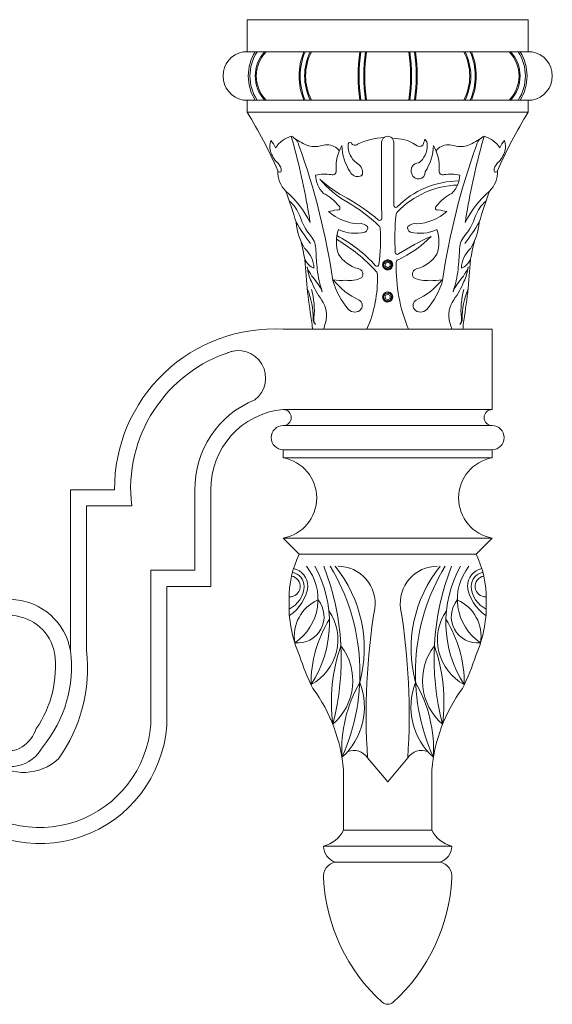
# Model space of a CAD drawing. Extents: x -114 to 357, y -144 to 297.
# Drawn here: x 23 to 39, y 225 to 256 of the extents above; entities that cross this region are included whole.
import ezdxf

# ---------------------------------------------------------------- set-up
doc = ezdxf.new("R2010")
doc.units = 0
doc.header["$LTSCALE"] = 0.1
doc.header["$MEASUREMENT"] = 0
doc.layers.get('0').update_dxf_attribs({"linetype": 'CONTINUOUS', "lineweight": 15})

msp = doc.modelspace()

# ---------------------------------------------------------------- linework, layer by layer
for p, q in [((29.7421, 255.9654), (38.4921, 255.9654)), ((29.7421, 255.9654), (29.7421, 254.9654)), ((38.4921, 255.9654), (38.4921, 254.9654)), ((38.6171, 254.9654), (29.6171, 254.9654)), ((38.6171, 253.4654), (29.6171, 253.4654)), ((29.7421, 253.0904), (29.7421, 253.4654)), ((38.4921, 253.0904), (38.4921, 253.4654)), ((38.4921, 253.0904), (29.7421, 253.0904)), ((33.9296, 252.162), (33.9296, 250.0545)), ((34.3046, 252.162), (34.3046, 250.1856)), ((33.9939, 248.4362), (33.9939, 248.4361)), ((34.1389, 248.4949), (34.1352, 248.4954)), ((34.1389, 247.4949), (34.1352, 247.4954)), ((33.9939, 247.4362), (33.9939, 247.4361)), ((30.8671, 246.3404), (37.3671, 246.3404)), ((31.7734, 246.3404), (36.4609, 246.3404)), ((37.3671, 243.8404), (37.3671, 246.3404)), ((30.8671, 243.8404), (37.3671, 243.8404)), ((30.8671, 243.3404), (37.3671, 243.3404)), ((30.8671, 242.5904), (37.3671, 242.5904)), ((30.8671, 242.5904), (30.8671, 242.3404)), ((37.3671, 242.5904), (37.3671, 242.3404)), ((30.8671, 242.3404), (37.3671, 242.3404)), ((24.2421, 241.3404), (25.6171, 241.3404)), ((24.2421, 241.3404), (24.2421, 236.3404)), ((28.1171, 238.8404), (28.1171, 241.3404)), ((28.6171, 238.3404), (28.6171, 241.3404)), ((24.7421, 240.8404), (24.7421, 236.3404)), ((24.7421, 240.8404), (26.149, 240.8404)), ((30.8671, 239.8404), (37.3671, 239.8404)), ((30.8671, 239.8404), (31.3671, 239.3404)), ((37.3671, 239.8404), (36.8671, 239.3404)), ((31.3671, 239.3404), (36.8671, 239.3404)), ((26.7421, 238.8404), (26.7421, 234.0105)), ((26.7421, 238.8404), (28.1171, 238.8404)), ((27.2421, 238.3404), (28.6171, 238.3404)), ((27.2421, 238.3404), (27.2421, 234.0105)), ((34.1171, 232.2592), (33.4921, 233.0092)), ((34.1171, 232.2592), (34.7421, 233.0092)), ((32.7421, 230.7592), (32.7421, 232.6374)), ((35.4921, 230.7592), (35.4921, 232.6374)), ((35.4921, 230.7592), (32.7421, 230.7592)), ((36.1171, 230.2592), (32.1171, 230.2592)), ((35.7421, 229.7592), (32.4921, 229.7592))]:
    msp.add_line(p, q)
at = {"color": 8}
for points in [[(34.1171, 248.4306), (34.039, 248.3855), (34.039, 248.2953), (34.1171, 248.2502), (34.1952, 248.2953), (34.1952, 248.3855)], [(34.1171, 247.4306), (34.039, 247.3855), (34.039, 247.2953), (34.1171, 247.2502), (34.1952, 247.2953), (34.1952, 247.3855)]]:
    msp.add_lwpolyline(points, close=True, dxfattribs=at)
for centre, radius, start, end in [((29.7546, 254.2154), 0.7625, 100.38886, 259.61114), ((31.2242, 254.2154), 1.4443, 148.71687, 211.28313), ((31.1992, 254.2154), 1.3695, 146.79451, 213.20549), ((31.1109, 254.2154), 1.1138, 137.67077, 222.32923), ((31.0931, 254.2154), 1.0647, 135.21527, 224.78473), ((33.2786, 254.2154), 1.9191, 156.99492, 203.00508), ((33.264, 254.2154), 1.8732, 156.39754, 203.60246), ((33.1976, 254.2154), 1.6667, 153.25705, 206.74295), ((33.1826, 254.2154), 1.6204, 152.42982, 207.57018), ((38.2424, 254.2154), 5.043, 171.44711, 188.55289), ((38.2436, 254.2154), 5.013, 171.45984, 188.54016), ((38.1663, 254.2154), 4.7956, 171.00236, 188.99764), ((38.1524, 254.2154), 4.7505, 170.91617, 189.08383), ((30.0818, 254.2154), 4.7505, 350.91617, 9.08383), ((30.0679, 254.2154), 4.7956, 351.00236, 8.99764), ((29.9906, 254.2154), 5.013, 351.45984, 8.54016), ((29.9919, 254.2154), 5.043, 351.44711, 8.55289), ((35.0516, 254.2154), 1.6204, 332.42982, 27.57018), ((35.0366, 254.2154), 1.6667, 333.25705, 26.74295), ((34.9702, 254.2154), 1.8732, 336.39754, 23.60246), ((34.9556, 254.2154), 1.9191, 336.99492, 23.00508), ((37.1412, 254.2154), 1.0647, 315.21527, 44.78473), ((37.1233, 254.2154), 1.1138, 317.67077, 42.32923), ((37.035, 254.2154), 1.3695, 326.79451, 33.20549), ((37.01, 254.2154), 1.4443, 328.71687, 31.28313), ((38.4796, 254.2154), 0.7625, 280.38886, 79.61114), ((18.3732, 245.9886), 13.4048, 23.18519, 31.99181), ((49.861, 245.9886), 13.4048, 148.00819, 156.81481), ((31.1293, 252.0213), 0.6786, 164.32627, 191.85577), ((29.9347, 251.6798), 0.754, 23.55844, 44.11458), ((31.3764, 251.4702), 0.908, 106.59483, 145.75659), ((30.9318, 251.9429), 0.4386, 14.73639, 65.00944), ((8.5023, 245.9668), 23.4958, 10.05905, 15.73978), ((32.2406, 253.6813), 1.7386, 233.97569, 250.60436), ((10.8588, 244.6851), 21.7817, 8.37234, 19.77518), ((32.2629, 251.11), 0.9614, 91.63457, 103.97351), ((32.2385, 251.6005), 0.4705, 37.47685, 90.36443), ((33.8811, 251.3702), 1.3703, 150.02434, 183.20469), ((34.1458, 252.063), 1.4517, 180.31954, 214.61589), ((32.9499, 252.0776), 0.0651, 54.02351, 194.73944), ((33.5486, 252.0363), 0.6621, 177.85807, 232.7423), ((33.0951, 252.1756), 0.1162, 202.93802, 314.99368), ((34.1801, 249.8892), 2.4217, 94.10253, 114.46253), ((34.1171, 252.1527), 0.1877, 357.17419, 182.82581), ((34.3834, 251.228), 1.0371, 54.78846, 96.17793), ((35.1039, 252.1988), 0.1739, 225.22895, 309.79503), ((34.6857, 252.0363), 0.6621, 307.2577, 2.14193), ((33.9566, 252.55), 1.3487, 338.9348, 347.06315), ((35.1351, 252.0836), 0.2134, 353.94046, 50.40984), ((34.0884, 252.063), 1.4517, 325.38411, 359.68046), ((34.3531, 251.3702), 1.3703, 356.79531, 29.97566), ((35.9957, 251.6005), 0.4705, 89.63557, 142.52315), ((57.3754, 244.6851), 21.7817, 160.22482, 171.62766), ((35.9713, 251.11), 0.9614, 76.02649, 88.36543), ((35.9936, 253.6813), 1.7386, 289.39564, 306.02431), ((59.7319, 245.9668), 23.4958, 164.26022, 169.94095), ((37.3024, 251.9429), 0.4386, 114.99056, 165.26361), ((36.8578, 251.4702), 0.908, 34.24341, 73.40517), ((38.2995, 251.6798), 0.754, 135.88542, 156.44156), ((37.1049, 252.0213), 0.6786, 348.14423, 15.67373), ((31.2965, 252.1372), 0.8696, 197.07385, 226.24948), ((31.8441, 252.7217), 0.704, 255.1154, 285.37607), ((36.3901, 252.7217), 0.704, 254.62393, 284.8846), ((36.9377, 252.1372), 0.8696, 313.75052, 342.92615), ((30.4558, 251.2538), 0.3499, 0, 46.83883), ((33.0047, 251.2106), 0.3312, 357.5603, 64.41392), ((35.083, 251.273), 0.2363, 89.15464, 206.17334), ((37.7784, 251.2538), 0.3499, 133.16117, 180), ((31.5176, 251.2287), 0.8231, 177.39148, 226.07807), ((30.8833, 251.4197), 0.2427, 219.24801, 230.41095), ((30.7624, 251.2607), 0.0439, 219.7764, 350.98695), ((32.159, 249.6533), 1.5078, 82.34234, 100.9287), ((32.6719, 251.1448), 0.7988, 180.78704, 226.645), ((32.4012, 251.2576), 0.1174, 249.41944, 17.87966), ((33.1896, 251.3456), 0.2616, 204.21858, 285.689), ((33.2363, 251.1903), 0.0995, 283.99346, 3.58368), ((35.0742, 251.2205), 0.2097, 194.25886, 4.87895), ((35.833, 251.2576), 0.1174, 162.12034, 290.58056), ((36.0752, 249.6533), 1.5078, 79.0713, 97.65766), ((35.5623, 251.1448), 0.7988, 313.355, 359.21296), ((36.7166, 251.2287), 0.8231, 313.92193, 2.60852), ((37.4718, 251.2607), 0.0439, 189.01305, 320.2236), ((37.3509, 251.4197), 0.2427, 309.58905, 320.75199), ((34.3437, 252.9275), 3.0254, 219.32927, 240.81672), ((34.7069, 253.9641), 4.0044, 227.53638, 242.47163), ((36.3482, 248.2242), 2.7257, 90.23522, 135.43612), ((36.3937, 248.084), 2.7413, 92.09031, 135.94208), ((28.8419, 248.2249), 3.2004, 26.54687, 48.87758), ((18.3732, 245.9886), 13.4048, 15.91241, 20.28436), ((31.4284, 249.2448), 1.4911, 38.43389, 62.21332), ((36.8058, 249.2448), 1.4911, 117.78668, 141.56611), ((39.3924, 248.2249), 3.2004, 131.12242, 153.45313), ((49.861, 245.9886), 13.4048, 159.71564, 164.08759), ((30.2816, 249.4331), 1.1824, 21.42318, 49.02563), ((29.8217, 245.0141), 6.1933, 49.65579, 60.66245), ((30.4755, 246.0613), 4.8554, 46.04817, 60.47277), ((37.9526, 249.4331), 1.1824, 130.97437, 158.57682), ((16.5626, 247.3937), 15.3101, 8.49442, 10.06951), ((30.1571, 260.1326), 10.354, 281.81148, 283.23064), ((33.2974, 251.1612), 1.5477, 228.73133, 266.96141), ((32.5643, 250.111), 0.0686, 236.9421, 62.09496), ((23.6979, 249.744), 10.2364, 0.2139, 1.73824), ((34.3671, 250.1856), 0.0625, 180, 308.76876), ((41.3926, 249.1732), 7.0527, 174.03427, 183.65962), ((34.5025, 249.8932), 0.125, 129.06253, 174.03427), ((34.9369, 251.1612), 1.5477, 273.03859, 311.26867), ((35.6699, 250.111), 0.0686, 117.90504, 303.0579), ((38.0771, 260.1326), 10.354, 256.76936, 258.18852), ((51.6716, 247.3937), 15.3101, 169.93049, 171.50558), ((38.6923, 254.2507), 8.7301, 211.69631, 216.89834), ((33.1882, 249.8469), 1.9326, 185.43836, 211.27789), ((33.1533, 250.4284), 1.8585, 197.64676, 220.35431), ((33.2779, 249.3365), 0.2861, 43.1783, 102.63664), ((33.8717, 249.782), 0.0625, 229.48097, 0.2139), ((34.9563, 249.3365), 0.2861, 77.36336, 136.8217), ((35.0809, 250.4284), 1.8585, 319.64569, 342.35324), ((29.5419, 254.2507), 8.7301, 323.10166, 328.30369), ((35.046, 249.8469), 1.9326, 328.72211, 354.56164), ((33.7064, 249.0562), 1.1861, 161.37665, 198.62335), ((33.1045, 250.5681), 1.2476, 245.26706, 284.17713), ((33.3597, 249.4844), 0.1355, 291.78488, 20.68906), ((33.7632, 249.4627), 0.125, 2.39543, 48.85059), ((26.8416, 249.1732), 7.0527, 353.32983, 2.39543), ((34.8745, 249.4844), 0.1355, 159.31094, 248.21512), ((35.1298, 250.5681), 1.2476, 255.82287, 294.73294), ((34.5278, 249.0562), 1.1861, 341.37665, 18.62335), ((18.3732, 245.9886), 13.4048, 10.81047, 13.28243), ((31.2178, 248.8096), 0.665, 358.54926, 38.65549), ((29.8634, 244.5803), 5.2754, 42.36871, 59.72341), ((30.5046, 245.3764), 4.3726, 42.2196, 62.31564), ((32.9895, 251.6421), 3.4628, 294.46705, 315.77967), ((38.557, 242.3027), 7.5808, 114.02014, 122.74384), ((37.0165, 248.8096), 0.665, 141.34451, 181.45074), ((49.861, 245.9886), 13.4048, 166.71757, 169.18953), ((30.9978, 248.2205), 0.8237, 0.84957, 49.15246), ((42.6037, 249.3013), 10.7332, 182.7155, 185.89738), ((33.4544, 249.2154), 1.0245, 211.67451, 255.71266), ((34.4167, 248.727), 0.0625, 183.65962, 309.72084), ((34.7798, 249.2154), 1.0245, 284.28734, 328.32549), ((25.6306, 249.3013), 10.7332, 354.10262, 357.2845), ((37.2364, 248.2205), 0.8237, 130.84754, 179.15043), ((49.4695, 249.5162), 17.9581, 183.23498, 189.70908), ((32.0899, 248.7938), 0.6221, 207.89158, 244.42807), ((34.1171, 248.3404), 0.156, 83.2251, 128.2251), ((39.4192, 248.2581), 5.0366, 178.56515, 202.38008), ((34.5084, 248.3982), 0.125, 130.28709, 186.42279), ((36.1443, 248.7938), 0.6221, 295.57193, 332.10842), ((18.7647, 249.5162), 17.9581, 350.29092, 356.76502), ((33.4726, 248.578), 1.8899, 189.2783, 203.65597), ((33.0354, 248.868), 1.5468, 202.61051, 216.22773), ((34.7083, 248.4582), 2.7931, 185.33441, 199.94731), ((33.1718, 248.052), 0.1731, 324.51477, 80.12308), ((33.7845, 248.3612), 0.0625, 228.16124, 353.32983), ((33.6765, 248.0432), 0.125, 350.61221, 47.51265), ((35.0624, 248.052), 0.1731, 99.87692, 215.48523), ((33.5259, 248.4582), 2.7931, 340.05269, 354.66559), ((35.1988, 248.868), 1.5468, 323.77227, 337.38949), ((34.7616, 248.578), 1.8899, 336.34403, 350.7217), ((34.4214, 248.9476), 2.9076, 202.82545, 215.62408), ((30.4767, 246.7698), 1.7664, 24.60476, 42.08929), ((34.5655, 248.4516), 2.2377, 195.41952, 221.99775), ((32.6405, 248.8015), 0.9478, 256.82472, 280.00187), ((34.0676, 249.1395), 2.0711, 217.50076, 246.18806), ((32.9577, 248.5263), 0.6756, 256.94906, 301.70932), ((29.7765, 247.9332), 4.0243, 336.6857, 1.27615), ((35.2765, 248.5263), 0.6756, 238.29068, 283.05094), ((34.1666, 249.1395), 2.0711, 293.81194, 322.49924), ((33.6688, 248.4516), 2.2377, 318.00225, 344.58048), ((35.5937, 248.8015), 0.9478, 259.99813, 283.17528), ((37.7575, 246.7698), 1.7664, 137.91071, 155.39524), ((33.8128, 248.9476), 2.9076, 324.37592, 337.17455), ((29.3705, 246.6634), 2.4285, 359.78501, 22.44414), ((29.5198, 246.928), 2.3153, 354.2056, 16.09222), ((34.1171, 247.3404), 0.156, 83.2251, 128.2251), ((38.7144, 246.928), 2.3153, 163.90778, 185.7944), ((38.8637, 246.6634), 2.4285, 157.55586, 180.21499), ((31.3968, 246.7745), 0.8168, 342.8629, 35.94978), ((33.1298, 247.0759), 0.1971, 322.78359, 58.96519), ((35.1044, 247.0759), 0.1971, 121.03481, 217.21641), ((36.8375, 246.7745), 0.8168, 144.05022, 197.1371), ((33.0936, 247.1305), 0.2599, 222.66472, 318.0243), ((35.1406, 247.1305), 0.2599, 221.9757, 317.33528), ((32.0018, 246.6441), 0.2031, 177.12947, 230.57402), ((32.0509, 246.6393), 0.2342, 166.44054, 220.5071), ((33.5963, 246.0434), 1.5014, 160.93177, 168.58815), ((34.6379, 246.0434), 1.5014, 11.41185, 19.06823), ((36.1834, 246.6393), 0.2342, 319.4929, 13.55946), ((36.2325, 246.6441), 0.2031, 309.42598, 2.87053), ((30.5905, 241.3747), 4.9735, 86.81121, 180.39443), ((18.3732, 245.9886), 13.4048, 1.504, 2.13359), ((49.861, 245.9886), 13.4048, 177.86641, 178.496), ((30.5905, 241.3747), 4.4735, 107.06093, 186.85884), ((29.4638, 244.8169), 0.8549, 307.50928, 113.69489), ((31.0838, 241.3829), 2.967, 111.75037, 180.98721), ((31.0838, 241.3829), 2.467, 95.03837, 180.98721), ((30.8671, 243.5904), 0.25, 270, 90), ((37.3671, 243.5904), 0.25, 90, 270), ((30.8671, 242.9654), 0.375, 90, 270), ((37.3671, 242.9654), 0.375, 270, 90), ((30.6379, 241.0904), 1.2708, 280.38886, 79.61114), ((37.5963, 241.0904), 1.2708, 100.38886, 259.61114), ((34.1165, 237.9811), 3.0671, 153.6922, 180.96397), ((34.1177, 237.9811), 3.0671, 359.03603, 26.3078), ((31.0706, 238.3404), 0.5643, 0, 77.99389), ((30.3206, 237.941), 1.6292, 303.75039, 38.96143), ((28.7533, 237.2184), 3.5541, 327.00916, 29.44247), ((24.7675, 236.0867), 7.9048, 345.08264, 21.35716), ((26.85, 235.649), 6.4056, 335.79691, 31.18042), ((29.3133, 236.403), 4.0743, 344.98743, 38.9704), ((32.5736, 237.8125), 1.1529, 352.1852, 90.14908), ((35.6607, 237.8125), 1.1529, 89.85092, 187.8148), ((38.9209, 236.403), 4.0743, 141.0296, 195.01257), ((41.3842, 235.649), 6.4056, 148.81958, 204.20309), ((43.4667, 236.0867), 7.9048, 158.64284, 194.91736), ((39.4809, 237.2184), 3.5541, 150.55753, 212.99084), ((37.9137, 237.941), 1.6292, 141.03857, 236.24961), ((37.1637, 238.3404), 0.5643, 102.00611, 180), ((31.0706, 238.3404), 0.3237, 266.29699, 80.24798), ((31.0706, 238.3404), 0.444, 0, 79.12174), ((37.1637, 238.3404), 0.444, 100.87826, 180), ((37.1637, 238.3404), 0.3237, 99.75202, 273.70301), ((30.7169, 238.3612), 0.798, 294.51583, 358.50995), ((30.3542, 238.5205), 1.2933, 303.03631, 351.99755), ((37.88, 238.5205), 1.2933, 188.00245, 236.96369), ((37.5173, 238.3612), 0.798, 181.49005, 245.48417), ((22.3361, 236.001), 1.936, 10.09913, 162.27272), ((34.9513, 237.7572), 3.9053, 177.47017, 203.63685), ((32.4371, 236.7891), 1.2283, 113.38775, 189.50019), ((31.3229, 237.3955), 0.8149, 263.14639, 39.74154), ((53.645, 234.3679), 20.1986, 170.63177, 183.85686), ((14.5892, 234.3679), 20.1986, 356.14314, 9.36823), ((36.9113, 237.3955), 0.8149, 140.25846, 276.85361), ((35.7971, 236.7891), 1.2283, 350.49981, 66.61225), ((33.2829, 237.7572), 3.9053, 336.36315, 2.52983), ((22.3361, 236.001), 1.436, 10.09913, 162.27272), ((30.9821, 236.6787), 1.5854, 298.32726, 34.44761), ((37.2521, 236.6787), 1.5854, 145.55239, 241.67274), ((35.4751, 235.3283), 3.7411, 147.89822, 180.68994), ((32.7591, 235.3283), 3.7411, 359.31006, 32.10178), ((37.8055, 234.7197), 5.4407, 160.97748, 187.05203), ((31.2501, 235.407), 1.7812, 310.45999, 37.56952), ((36.9841, 235.407), 1.7812, 142.43048, 229.54001), ((30.4288, 234.7197), 5.4407, 352.94797, 19.02252), ((20.396, 235.8318), 3.3796, 325.46962, 7.5341), ((20.396, 235.8318), 3.8796, 320.29969, 7.5341), ((19.9946, 235.7784), 4.7807, 324.09623, 6.7511), ((37.8697, 238.2452), 6.8129, 197.54499, 206.85312), ((30.3645, 238.2452), 6.8129, 333.14688, 342.45501), ((36.8842, 233.2493), 4.1977, 150.00845, 183.0918), ((31.2929, 234.5865), 2.0986, 311.83398, 21.26627), ((36.9413, 234.5865), 2.0986, 158.73373, 228.16602), ((31.35, 233.2493), 4.1977, 356.9082, 29.99155), ((27.6948, 232.1848), 5.0675, 5.12315, 36.05998), ((40.5394, 232.1848), 5.0675, 143.94002, 174.87685), ((23.2849, 234.3077), 3.9684, 222.47841, 355.70437), ((23.2849, 234.3077), 3.4684, 222.47841, 355.70437), ((22.1743, 234.2492), 1.0596, 302.27668, 341.67268), ((22.369, 233.8698), 0.636, 229.79991, 305.7008), ((22.369, 233.8698), 1.136, 229.79991, 332.97028), ((33.0544, 232.7047), 0.5332, 34.82358, 109.78723), ((35.1799, 232.7047), 0.5332, 70.21277, 145.17642), ((22.7815, 234.1612), 1.608, 232.60846, 312.4578), ((31.9026, 231.168), 0.9337, 283.28051, 334.0391), ((36.3316, 231.168), 0.9337, 205.9609, 256.71949), ((32.676, 230.2878), 0.5596, 182.92573, 250.81406), ((35.5582, 230.2878), 0.5596, 289.18594, 357.07427), ((32.5662, 229.313), 0.4523, 99.4322, 186.828), ((35.668, 229.313), 0.4523, 353.172, 80.5678), ((37.7019, 229.5516), 5.5924, 182.99704, 227.85549), ((30.5323, 229.5516), 5.5924, 312.14451, 357.00296), ((34.1171, 225.5904), 0.25, 227.85549, 312.14451)]:
    msp.add_arc(centre, radius, start, end)
for centre in [(34.1171, 248.3404), (34.1171, 247.3404)]:
    msp.add_arc(centre, 0.1248, 108.37787, 26.62213, dxfattribs=at)
for points, knots in [([(34.0205, 248.4629), (34.0203, 248.4628), (34.0191, 248.4619), (34.017, 248.4601), (34.0141, 248.4576), (34.0115, 248.4553), (34.0091, 248.453), (34.0067, 248.4507), (34.0043, 248.4482), (34.0018, 248.4456), (33.9992, 248.4426), (33.9965, 248.4394), (33.9937, 248.436), (33.9909, 248.4322), (33.9883, 248.4284), (33.9858, 248.4247), (33.9836, 248.4211), (33.9814, 248.4173), (33.9792, 248.4133), (33.977, 248.4091), (33.9749, 248.4047), (33.973, 248.4001), (33.9711, 248.3955), (33.9695, 248.3909), (33.968, 248.3864), (33.9667, 248.3821), (33.9656, 248.3778), (33.9647, 248.3738), (33.9639, 248.3698), (33.9632, 248.366), (33.9626, 248.3622), (33.9621, 248.3582), (33.9617, 248.3543), (33.9614, 248.3505), (33.9612, 248.347), (33.9611, 248.3436), (33.9611, 248.3403), (33.9611, 248.3369), (33.9613, 248.3333), (33.9615, 248.3293), (33.9618, 248.3252), (33.9623, 248.3207), (33.963, 248.3161), (33.9638, 248.3116), (33.9647, 248.3072), (33.9656, 248.3031), (33.9667, 248.2988), (33.968, 248.2945), (33.9695, 248.29), (33.9711, 248.2854), (33.973, 248.2807), (33.9749, 248.2762), (33.977, 248.2718), (33.9792, 248.2676), (33.9813, 248.2636), (33.9835, 248.2598), (33.9858, 248.2562), (33.988, 248.2529), (33.9902, 248.2497), (33.9925, 248.2466), (33.9949, 248.2434), (33.9974, 248.2403), (33.9999, 248.2375), (34.0023, 248.2348), (34.0046, 248.2324), (34.0069, 248.23), (34.0093, 248.2277), (34.012, 248.2252), (34.0149, 248.2225), (34.0181, 248.2198), (34.0216, 248.2171), (34.0254, 248.2142), (34.0291, 248.2116), (34.0328, 248.2092), (34.0364, 248.2069), (34.0402, 248.2047), (34.0442, 248.2025), (34.0484, 248.2003), (34.0528, 248.1983), (34.0574, 248.1963), (34.062, 248.1945), (34.0666, 248.1928), (34.0711, 248.1914), (34.0755, 248.1901), (34.0797, 248.189), (34.0838, 248.188), (34.0877, 248.1872), (34.0915, 248.1865), (34.0954, 248.1859), (34.0993, 248.1854), (34.1033, 248.185), (34.107, 248.1847), (34.1106, 248.1846), (34.1139, 248.1845), (34.1161, 248.1844), (34.1171, 248.1844)], [0, 0, 0, 0, 0.0014503, 0.011786, 0.0215584, 0.0307674, 0.039413, 0.0474953, 0.0563402, 0.0658556, 0.0760414, 0.0868977, 0.0984243, 0.1106215, 0.123489, 0.1340697, 0.1450643, 0.1564729, 0.1682952, 0.1805315, 0.1931817, 0.2062458, 0.2192818, 0.2319057, 0.2441175, 0.2559173, 0.267305, 0.2780882, 0.2884739, 0.2984621, 0.3080528, 0.3189519, 0.3292876, 0.33906, 0.348269, 0.3569146, 0.3649969, 0.3738418, 0.3833572, 0.393543, 0.4043992, 0.4159259, 0.428123, 0.4409906, 0.4515713, 0.4625659, 0.4739744, 0.4857968, 0.4980331, 0.5106833, 0.5237473, 0.5367833, 0.5494073, 0.5616191, 0.5734189, 0.5848066, 0.5955898, 0.6059755, 0.6159637, 0.6255544, 0.6364534, 0.6467892, 0.6565615, 0.6657705, 0.6744162, 0.6824984, 0.6913433, 0.7008587, 0.7110446, 0.7219008, 0.7334275, 0.7456246, 0.7584922, 0.7690729, 0.7800675, 0.791476, 0.8032984, 0.8155347, 0.8281849, 0.8412489, 0.8542853, 0.8669095, 0.8791216, 0.8909216, 0.9023095, 0.9130928, 0.9234786, 0.9334668, 0.9430575, 0.9539565, 0.964292, 0.9740642, 0.9832729, 0.9919182, 1, 1, 1, 1]), ([(34.1171, 248.1844), (34.1362, 248.1844), (34.1561, 248.1881), (34.1931, 248.2028), (34.2101, 248.2137), (34.2311, 248.2335), (34.2375, 248.2408), (34.2491, 248.2566), (34.2541, 248.2652), (34.2668, 248.2922), (34.2717, 248.3119), (34.2734, 248.3409), (34.2731, 248.3505), (34.2706, 248.3699), (34.2684, 248.3796), (34.2592, 248.4079), (34.2492, 248.4257), (34.2305, 248.448), (34.2237, 248.4547), (34.2087, 248.4671), (34.2005, 248.4727), (34.1743, 248.4869), (34.1549, 248.493), (34.1355, 248.4953)], [0, 0, 0, 0, 0.125, 0.125, 0.25, 0.25, 0.3125, 0.3125, 0.375, 0.375, 0.5, 0.5, 0.5625, 0.5625, 0.625, 0.625, 0.75, 0.75, 0.8125, 0.8125, 0.875, 0.875, 1, 1, 1, 1]), ([(34.0205, 247.4629), (34.0203, 247.4628), (34.0191, 247.4619), (34.017, 247.4601), (34.0141, 247.4576), (34.0115, 247.4553), (34.0091, 247.453), (34.0067, 247.4507), (34.0043, 247.4482), (34.0018, 247.4456), (33.9992, 247.4426), (33.9965, 247.4394), (33.9937, 247.436), (33.9909, 247.4322), (33.9883, 247.4284), (33.9858, 247.4247), (33.9836, 247.4211), (33.9814, 247.4173), (33.9792, 247.4133), (33.977, 247.4091), (33.9749, 247.4047), (33.973, 247.4001), (33.9711, 247.3955), (33.9695, 247.3909), (33.968, 247.3864), (33.9667, 247.3821), (33.9656, 247.3778), (33.9647, 247.3738), (33.9639, 247.3698), (33.9632, 247.366), (33.9626, 247.3622), (33.9621, 247.3582), (33.9617, 247.3543), (33.9614, 247.3505), (33.9612, 247.347), (33.9611, 247.3436), (33.9611, 247.3403), (33.9611, 247.3369), (33.9613, 247.3333), (33.9615, 247.3293), (33.9618, 247.3252), (33.9623, 247.3207), (33.963, 247.3161), (33.9638, 247.3116), (33.9647, 247.3072), (33.9656, 247.3031), (33.9667, 247.2988), (33.968, 247.2945), (33.9695, 247.29), (33.9711, 247.2854), (33.973, 247.2807), (33.9749, 247.2762), (33.977, 247.2718), (33.9792, 247.2676), (33.9813, 247.2636), (33.9835, 247.2598), (33.9858, 247.2562), (33.988, 247.2529), (33.9902, 247.2497), (33.9925, 247.2466), (33.9949, 247.2434), (33.9974, 247.2403), (33.9999, 247.2375), (34.0023, 247.2348), (34.0046, 247.2324), (34.0069, 247.23), (34.0093, 247.2277), (34.012, 247.2252), (34.0149, 247.2225), (34.0181, 247.2198), (34.0216, 247.2171), (34.0254, 247.2142), (34.0291, 247.2116), (34.0328, 247.2092), (34.0364, 247.2069), (34.0402, 247.2047), (34.0442, 247.2025), (34.0484, 247.2003), (34.0528, 247.1983), (34.0574, 247.1963), (34.062, 247.1945), (34.0666, 247.1928), (34.0711, 247.1914), (34.0755, 247.1901), (34.0797, 247.189), (34.0838, 247.188), (34.0877, 247.1872), (34.0915, 247.1865), (34.0954, 247.1859), (34.0993, 247.1854), (34.1033, 247.185), (34.107, 247.1847), (34.1106, 247.1846), (34.1139, 247.1845), (34.1161, 247.1844), (34.1171, 247.1844)], [0, 0, 0, 0, 0.0014503, 0.011786, 0.0215584, 0.0307674, 0.039413, 0.0474953, 0.0563402, 0.0658556, 0.0760414, 0.0868977, 0.0984243, 0.1106215, 0.123489, 0.1340697, 0.1450643, 0.1564729, 0.1682952, 0.1805315, 0.1931817, 0.2062458, 0.2192818, 0.2319057, 0.2441175, 0.2559173, 0.267305, 0.2780882, 0.2884739, 0.2984621, 0.3080528, 0.3189519, 0.3292876, 0.33906, 0.348269, 0.3569146, 0.3649969, 0.3738418, 0.3833572, 0.393543, 0.4043992, 0.4159259, 0.428123, 0.4409906, 0.4515713, 0.4625659, 0.4739744, 0.4857968, 0.4980331, 0.5106833, 0.5237473, 0.5367833, 0.5494073, 0.5616191, 0.5734189, 0.5848066, 0.5955898, 0.6059755, 0.6159637, 0.6255544, 0.6364534, 0.6467892, 0.6565615, 0.6657705, 0.6744162, 0.6824984, 0.6913433, 0.7008587, 0.7110446, 0.7219008, 0.7334275, 0.7456246, 0.7584922, 0.7690729, 0.7800675, 0.791476, 0.8032984, 0.8155347, 0.8281849, 0.8412489, 0.8542853, 0.8669095, 0.8791216, 0.8909216, 0.9023095, 0.9130928, 0.9234786, 0.9334668, 0.9430575, 0.9539565, 0.964292, 0.9740642, 0.9832729, 0.9919182, 1, 1, 1, 1]), ([(34.1171, 247.1844), (34.1362, 247.1844), (34.1561, 247.1881), (34.1931, 247.2028), (34.2101, 247.2137), (34.2311, 247.2335), (34.2375, 247.2408), (34.2491, 247.2566), (34.2541, 247.2652), (34.2668, 247.2922), (34.2717, 247.3119), (34.2734, 247.3409), (34.2731, 247.3505), (34.2706, 247.3699), (34.2684, 247.3796), (34.2592, 247.4079), (34.2492, 247.4257), (34.2305, 247.448), (34.2237, 247.4547), (34.2087, 247.4671), (34.2005, 247.4727), (34.1743, 247.4869), (34.1549, 247.493), (34.1355, 247.4953)], [0, 0, 0, 0, 0.125, 0.125, 0.25, 0.25, 0.3125, 0.3125, 0.375, 0.375, 0.5, 0.5, 0.5625, 0.5625, 0.625, 0.625, 0.75, 0.75, 0.8125, 0.8125, 0.875, 0.875, 1, 1, 1, 1])]:
    msp.add_open_spline(points, degree=3, knots=knots)
for points, knots in [([(34.2287, 248.3964), (34.2353, 248.3848), (34.24, 248.3725), (34.2454, 248.3464), (34.246, 248.3332), (34.2439, 248.3134), (34.2427, 248.3069), (34.2393, 248.2941), (34.2372, 248.2879), (34.2319, 248.2758), (34.2288, 248.2698), (34.2218, 248.2587), (34.2179, 248.2534), (34.2092, 248.2434), (34.2045, 248.2387), (34.1945, 248.23), (34.1892, 248.2261), (34.1725, 248.2155), (34.1602, 248.21), (34.1412, 248.2047), (34.1348, 248.2034), (34.1216, 248.2017), (34.115, 248.2013), (34.1018, 248.2015), (34.0952, 248.202), (34.0822, 248.2041), (34.0757, 248.2056), (34.0567, 248.2113), (34.0447, 248.2169), (34.0224, 248.2313), (34.0125, 248.24), (33.9994, 248.2549), (33.9953, 248.2602), (33.988, 248.2712), (33.9848, 248.2769), (33.9762, 248.2946), (33.972, 248.3074), (33.9684, 248.3268), (33.9677, 248.3333), (33.967, 248.3466), (33.9672, 248.3532), (33.9688, 248.3729), (33.9716, 248.3859), (33.9806, 248.4109), (33.9865, 248.4226), (33.9978, 248.4389), (34.0019, 248.4442), (34.0108, 248.454), (34.0155, 248.4586), (34.0206, 248.463)], [0, 0, 0, 0, 0.0625, 0.0625, 0.125, 0.125, 0.15625, 0.15625, 0.1875, 0.1875, 0.21875, 0.21875, 0.25, 0.25, 0.28125, 0.28125, 0.3125, 0.3125, 0.375, 0.375, 0.40625, 0.40625, 0.4375, 0.4375, 0.46875, 0.46875, 0.5, 0.5, 0.5625, 0.5625, 0.625, 0.625, 0.65625, 0.65625, 0.6875, 0.6875, 0.75, 0.75, 0.78125, 0.78125, 0.8125, 0.8125, 0.875, 0.875, 0.9375, 0.9375, 0.96875, 0.96875, 1, 1, 1, 1]), ([(34.0975, 248.4612), (34.1087, 248.463), (34.1202, 248.4632), (34.1369, 248.4613), (34.1425, 248.4602), (34.1534, 248.4574), (34.1588, 248.4556), (34.1744, 248.4491), (34.1841, 248.4434), (34.2019, 248.4293), (34.2097, 248.4212), (34.2164, 248.4119)], [0, 0, 0, 0, 0.25, 0.25, 0.375, 0.375, 0.5, 0.5, 0.75, 0.75, 1, 1, 1, 1]), ([(34.2287, 247.3964), (34.2353, 247.3848), (34.24, 247.3725), (34.2454, 247.3464), (34.246, 247.3332), (34.2439, 247.3134), (34.2427, 247.3069), (34.2393, 247.2941), (34.2372, 247.2879), (34.2319, 247.2758), (34.2288, 247.2698), (34.2218, 247.2587), (34.2179, 247.2534), (34.2092, 247.2434), (34.2045, 247.2387), (34.1945, 247.23), (34.1892, 247.2261), (34.1725, 247.2155), (34.1602, 247.21), (34.1412, 247.2047), (34.1348, 247.2034), (34.1216, 247.2017), (34.115, 247.2013), (34.1018, 247.2015), (34.0952, 247.202), (34.0822, 247.2041), (34.0757, 247.2056), (34.0567, 247.2113), (34.0447, 247.2169), (34.0224, 247.2313), (34.0125, 247.24), (33.9994, 247.2549), (33.9953, 247.2602), (33.988, 247.2712), (33.9848, 247.2769), (33.9762, 247.2946), (33.972, 247.3074), (33.9684, 247.3268), (33.9677, 247.3333), (33.967, 247.3466), (33.9672, 247.3532), (33.9688, 247.3729), (33.9716, 247.3859), (33.9806, 247.4109), (33.9865, 247.4226), (33.9978, 247.4389), (34.0019, 247.4442), (34.0108, 247.454), (34.0155, 247.4586), (34.0206, 247.463)], [0, 0, 0, 0, 0.0625, 0.0625, 0.125, 0.125, 0.15625, 0.15625, 0.1875, 0.1875, 0.21875, 0.21875, 0.25, 0.25, 0.28125, 0.28125, 0.3125, 0.3125, 0.375, 0.375, 0.40625, 0.40625, 0.4375, 0.4375, 0.46875, 0.46875, 0.5, 0.5, 0.5625, 0.5625, 0.625, 0.625, 0.65625, 0.65625, 0.6875, 0.6875, 0.75, 0.75, 0.78125, 0.78125, 0.8125, 0.8125, 0.875, 0.875, 0.9375, 0.9375, 0.96875, 0.96875, 1, 1, 1, 1]), ([(34.0975, 247.4612), (34.1087, 247.463), (34.1202, 247.4632), (34.1369, 247.4613), (34.1425, 247.4602), (34.1534, 247.4574), (34.1588, 247.4556), (34.1744, 247.4491), (34.1841, 247.4434), (34.2019, 247.4293), (34.2097, 247.4212), (34.2164, 247.4119)], [0, 0, 0, 0, 0.25, 0.25, 0.375, 0.375, 0.5, 0.5, 0.75, 0.75, 1, 1, 1, 1])]:
    msp.add_open_spline(points, degree=3, knots=knots, dxfattribs=at)
for points in [[(34.0778, 248.4589), (34.0842, 248.4602), (34.0908, 248.4609), (34.0975, 248.4612)], [(34.2164, 248.4119), (34.2209, 248.407), (34.225, 248.4018), (34.2287, 248.3964)], [(34.0778, 247.4589), (34.0842, 247.4602), (34.0908, 247.4609), (34.0975, 247.4612)], [(34.2164, 247.4119), (34.2209, 247.407), (34.225, 247.4018), (34.2287, 247.3964)]]:
    msp.add_open_spline(points, degree=3, dxfattribs=at)

doc.saveas('drawing.dxf')
